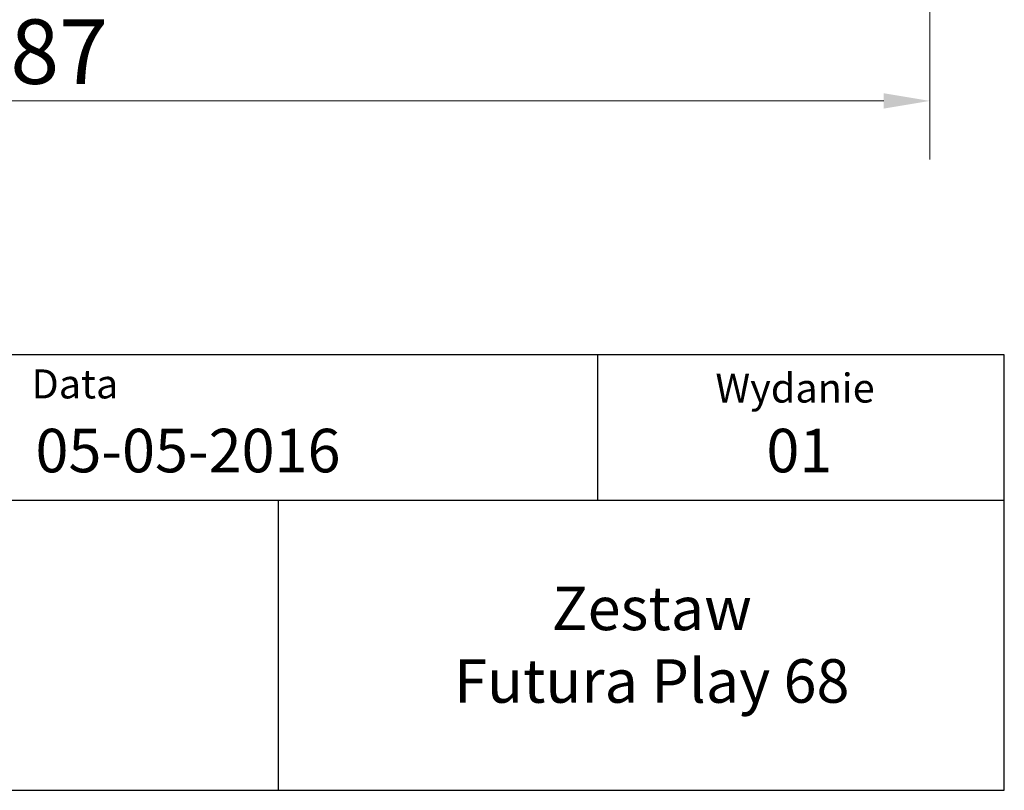
# Model space of a CAD drawing. Units: millimetres. Extents: x 39664 to 47877, y 3456 to 11548.
# Drawn here: x 43193 to 46934, y 3456 to 6384 of the extents above; entities that cross this region are included whole.
import ezdxf
from ezdxf.enums import TextEntityAlignment as Align

# ---------------------------------------------------------------- set-up
doc = ezdxf.new("R2010")
doc.units = ezdxf.units.MM
doc.header["$LTSCALE"] = 70
doc.layers.add('Tytuł (ISO)', color=7, linetype='Continuous', lineweight=30)
doc.layers.add('Wymiar (ISO)', color=116, linetype='Continuous', lineweight=18)
doc.styles.get("Standard").update_dxf_attribs({"font": 'tahoma.ttf'})
doc.styles.add('Styl tekstu12', font='tahoma.ttf')
doc.styles.add('Tekst etykiety (ISO)', font='tahoma.ttf')
doc.dimstyles.new('Domyślne (ISO)', dxfattribs={"dimscale": 70, "dimtxt": 3.5, "dimasz": 2.5, "dimexe": 3.175, "dimexo": 0, "dimgap": 0.762, "dimtad": 1, "dimtoh": 1, "dimdec": 0, "dimrnd": 1e-08, "dimzin": 0, "dimtxsty": 'Tekst etykiety (ISO)', "dimcen": 0.09, "dimdle": 10, "dimclrd": 256, "dimclre": 256, "dimclrt": 256, "dimadec": 0, "dimazin": 0, "dimtfac": 0.714286, "dimtdec": 0, "dimtmove": 0, "dimatfit": 3, "dimfxl": 0, "dimtolj": 1, "dimtzin": 0, "dimlwd": -1, "dimlwe": -1, "dimarcsym": 0})

# ---------------------------------------------------------------- blocks, each defined once
blk = doc.blocks.new('Data1')
at = {"layer": 'Tytuł (ISO)'}
for p, q in [((-8671.307, -2350.518), (-8796.314, -2350.518)), ((-8699.314, -2360.518), (-8699.314, -2350.518)), ((-8671.307, -2380.518), (-8671.307, -2350.518)), ((-8796.314, -2360.518), (-8671.307, -2360.518)), ((-8721.314, -2360.518), (-8721.314, -2380.518)), ((-8796.314, -2380.518), (-8671.307, -2380.518))]:
    blk.add_line(p, q, dxfattribs=at)
at = {"insert": (-8695.587, -2370.484), "char_height": 3, "attachment_point": 5}
blk.add_mtext_dynamic_manual_height_columns('Zestaw \\PFutura Play 68', width=1924.03572, gutter_width=1, heights=[0], dxfattribs=at)
at = {"layer": 'Tytuł (ISO)', "style": 'Styl tekstu12'}
for s, height, p in [('Data', 2, (-8738.314, -2351.518)), ('05-05-2016', 3, (-8738.041, -2355.609)), ('01', 3, (-8687.694, -2355.609))]:
    blk.add_text(s, height=height, dxfattribs=at).set_placement(p, align=Align.TOP_LEFT)
blk.add_text('Wydanie', height=2, dxfattribs=at).set_placement((-8685.722, -2351.802), align=Align.TOP_CENTER)
blk = doc.blocks.new('*D26')
at = {"layer": 'Defpoints', "color": 0}
for p in [(39664.4, 9002.3), (46651.2, 8508.1), (39664.3, 6075.6)]:
    blk.add_point(p, dxfattribs=at)
at = {"layer": 'Wymiar (ISO)'}
for p, q in [((39664.4, 9002.3), (39664.3, 5853.4)), ((46651.2, 8508.1), (46651.1, 5853.1)), ((46476.1, 6075.3), (39839.3, 6075.6))]:
    blk.add_line(p, q, dxfattribs=at)
for points in [[(39839.3, 6104.8), (39839.3, 6046.5), (39664.3, 6075.6)], [(46476.1, 6104.5), (46476.1, 6046.2), (46651.1, 6075.3)]]:
    blk.add_solid(points, dxfattribs=at)
at = {"layer": 'Wymiar (ISO)', "insert": (43157.7, 6385), "char_height": 245, "attachment_point": 2, "rotation": 359.9976, "style": 'Tekst etykiety (ISO)'}
blk.add_mtext('\\A1;6987', dxfattribs=at)

msp = doc.modelspace()

# ---------------------------------------------------------------- block references
at = {"xscale": 55.15432893255091, "yscale": 55.15432893255091, "zscale": 55.15432893255091}
msp.add_blockref('Data1', (525194, 134751.4), dxfattribs=at)

# ---------------------------------------------------------------- dimensions: what is measured, and where the dimension line sits
at = {"layer": 'Wymiar (ISO)'}
dim = msp.add_linear_dim(base=(39664.3, 6075.6), p1=(46651.2, 8508.1), p2=(39664.4, 9002.3), angle=359.9976, dimstyle='Domyślne (ISO)', override={"dimtoh": 0, "dimdec": 0, "dimtp": 0, "dimtm": 0, "dimtdec": 0, "dimtofl": 0, "dimatfit": 1}, dxfattribs=at)
dim.commit()
dim.dimension.update_dxf_attribs({"geometry": '*D26', "text_midpoint": (43157.7, 6075.5), "dimtype": 160})

doc.saveas('drawing.dxf')
